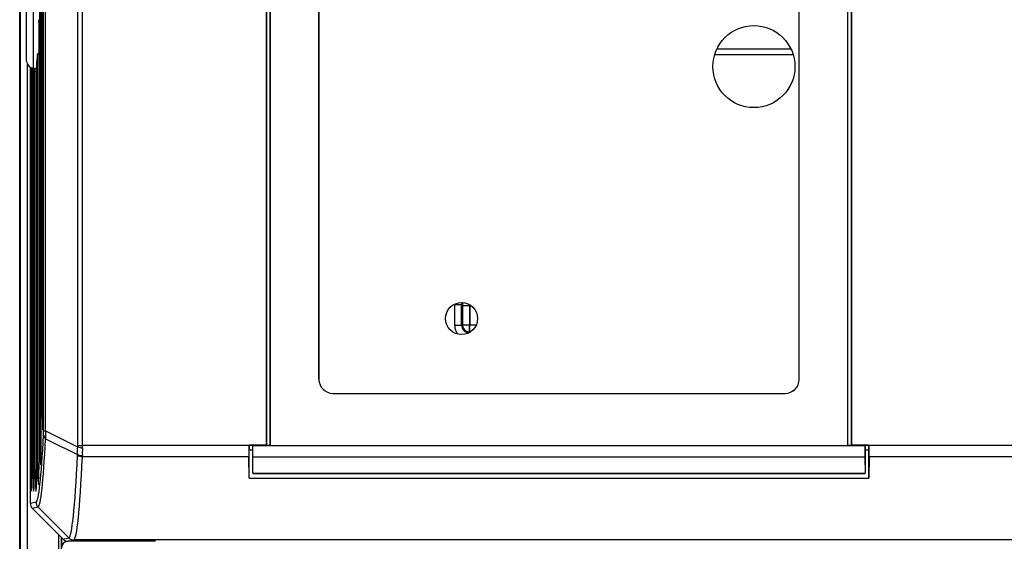
# Model space of a CAD drawing. Extents: x -2 to 569, y -3 to 409.
# Drawn here: x 408 to 443, y 149 to 168 of the extents above; entities that cross this region are included whole.
import ezdxf

# ---------------------------------------------------------------- set-up
doc = ezdxf.new("R2010")
doc.units = 0
doc.layers.get('0').update_dxf_attribs({"linetype": 'CONTINUOUS'})

# ---------------------------------------------------------------- blocks, each defined once
blk = doc.blocks.new('BLOCK329')
at = {"color": 7}
for p, q in [((-87.017454, 60), (-87.017454, -85.082546)), ((-44.982546, 60), (-44.982546, -85.082546)), ((-103.299168, -85.048056), (-103.299168, 49)), ((-103.198812, -85.048056), (-103.198812, 49)), ((-103.19866, -85.048056), (-103.19866, 49)), ((-103.134991, -82.553068), (-103.134991, 49)), ((-103.034735, -82.553068), (-103.034735, 49)), ((-103.034582, -82.553068), (-103.034582, 49)), ((-83.250873, -80.368228), (-83.250873, 47.80286)), ((-83.25, 47.80286), (-83.25, -80.368228)), ((-48.75, -80.368228), (-48.75, 47.80286)), ((-48.749127, -80.368228), (-48.749127, 47.80286)), ((-103.032251, -84.063593), (-103.032251, 44.943948)), ((-102.886109, -84.063592), (-102.886109, 44.943948)), ((-100.581363, -85.118228), (-100.581363, 44.943948)), ((-100.22781, -85.118228), (-100.22781, 44.943948)), ((-104.75, -123.097684), (-104.75, -32.5)), ((-104.697009, -123.091063), (-104.697009, -32.5)), ((-87.007069, -85.092931), (-87.007069, -40.957069)), ((-44.992931, -85.092931), (-44.992931, -40.957069)), ((-104.25, -57.504344), (-104.25, -44.495656)), ((-103.754363, -58.004325), (-103.754363, -43.995675)), ((-86.739528, -85.104995), (-86.739528, -49.397104)), ((-45.260472, -85.104995), (-45.260472, -49.397104)), ((-86.75, -85.094522), (-86.75, -52.407261)), ((-45.25, -85.094522), (-45.25, -52.407261)), ((-103.361144, -86.434413), (-103.361144, -55.027854)), ((-103.360992, -86.434413), (-103.360992, -55.027854)), ((-103.465093, -57.030516), (-103.464361, -57.018087)), ((-103.465093, -86.434413), (-103.465093, -57.030513)), ((-103.463481, -57.018107), (-103.361139, -57.018107)), ((-54.819232, -57.037086), (-49.180759, -57.037086)), ((-54.658092, -56.623441), (-49.3419, -56.623441)), ((-104.197314, -123.091063), (-104.197314, -57.72774)), ((-103.97965, -89.286956), (-103.97965, -57.948485)), ((-103.979345, -89.286956), (-103.979345, -57.948646)), ((-103.957625, -86.894255), (-103.957625, -57.959202)), ((-103.853377, -86.894255), (-103.853377, -57.993545)), ((-103.853225, -86.894255), (-103.853225, -57.993577)), ((-103.793448, -86.894255), (-103.793448, -58.002457)), ((-103.754363, -58.004325), (-103.525804, -58.00632)), ((-103.689299, -86.894255), (-103.689299, -58.004895)), ((-103.689147, -86.894255), (-103.689147, -58.004896)), ((-103.62927, -58.229079), (-103.627425, -58.005438)), ((-103.529745, -57.792806), (-103.529921, -57.796185)), ((-103.62927, -86.893992), (-103.62927, -58.229079)), ((-103.62927, -58.229079), (-103.525712, -58.229079)), ((-103.525222, -86.893992), (-103.525222, -58.13343)), ((-103.52507, -86.893992), (-103.52507, -58.13343)), ((-73.495656, -75.004306), (-73.494628, -74.958974)), ((-73.495656, -76.495694), (-73.495656, -75.004306)), ((-72.995675, -75.004306), (-73.495656, -75.004306)), ((-72.995675, -76.495694), (-72.995675, -75.004306)), ((-72.995675, -75.004306), (-72.942864, -75.057117)), ((-72.942864, -75.057117), (-72.942864, -76.442883)), ((-72.942864, -75.057117), (-72.442883, -75.057117)), ((-72.442883, -74.990878), (-72.442883, -75.057117)), ((-72.442883, -75.057117), (-72.442883, -76.442883)), ((-72.442883, -75.057117), (-72.399461, -75.057117)), ((-72.399461, -75.01619), (-72.399461, -75.057117)), ((-72.399461, -75.057117), (-72.33708, -75.05711)), ((-72.399461, -75.057117), (-72.399461, -76.442883)), ((-72.995675, -76.495694), (-73.495656, -76.495694)), ((-72.942864, -76.442883), (-72.995675, -76.495694)), ((-72.942864, -76.442883), (-72.442883, -76.442883)), ((-72.442883, -76.942864), (-72.495694, -76.995675)), ((-72.495694, -76.995675), (-72.495694, -77.030683)), ((-72.429487, -76.995675), (-72.495694, -76.995675)), ((-72.442883, -76.442883), (-72.399461, -76.442883)), ((-72.442883, -76.942864), (-72.442883, -76.442883)), ((-72.442883, -76.942864), (-72.399461, -76.942864)), ((-72.399461, -76.442883), (-71.940071, -76.443302)), ((-72.399461, -76.942864), (-72.399461, -76.442883)), ((-72.399461, -76.942864), (-72.345388, -76.942877)), ((-82.25, -81.368228), (-49.75, -81.368228)), ((-82.25, -81.3691), (-49.75, -81.3691)), ((-103.134991, -82.553068), (-103.035355, -82.553068)), ((-103.032251, -84.063593), (-102.886109, -84.063592)), ((-103.299168, -85.048056), (-103.19943, -85.048056)), ((-100.581363, -85.118228), (-100.22781, -85.118228)), ((-88.283563, -85.118228), (-100.22781, -85.118228)), ((-88.283563, -85.082546), (-88.283563, -85.118228)), ((-88.283563, -85.082546), (-87.017454, -85.082546)), ((-88.283563, -85.082546), (-88.26, -85.106109)), ((-88.26, -87.464076), (-88.26, -85.106109)), ((-88.256109, -85.106109), (-88.26, -85.106109)), ((-88.256109, -85.106109), (-88.242931, -85.092931)), ((-88.256109, -85.106109), (-88.256109, -85.456109)), ((-88.25, -85.456109), (-88.256109, -85.456109)), ((-87.999999, -85.456109), (-88.25, -85.456109)), ((-87.007069, -85.092931), (-88.242931, -85.092931)), ((-88, -85.094522), (-87.989528, -85.104995)), ((-88, -86.496027), (-88, -85.094522)), ((-88, -85.094522), (-86.75, -85.094522)), ((-86.739528, -85.104995), (-87.989528, -85.104995)), ((-87.989528, -85.118228), (-87.989528, -85.104995)), ((-87.989528, -85.118228), (-44.010472, -85.118228)), ((-87.007069, -85.092931), (-87.017454, -85.082546)), ((-86.739528, -85.104995), (-86.75, -85.094522)), ((-45.260472, -85.104995), (-45.25, -85.094522)), ((-44.010472, -85.104995), (-45.260472, -85.104995)), ((-45.25, -85.094522), (-44, -85.094522)), ((-44.992931, -85.092931), (-44.982546, -85.082546)), ((-43.757069, -85.092931), (-44.992931, -85.092931)), ((-44.982546, -85.082546), (-43.716437, -85.082546)), ((-44, -85.094522), (-44.010472, -85.104995)), ((-44.010472, -85.118228), (-44.010472, -85.104995)), ((-44, -86.496027), (-44, -85.094522)), ((-43.75, -85.456109), (-43.999999, -85.456109)), ((-43.743891, -85.106109), (-43.757069, -85.092931)), ((-43.743891, -85.456109), (-43.75, -85.456109)), ((-43.743891, -85.106109), (-43.743891, -85.456108)), ((-43.74, -85.106109), (-43.743891, -85.106109)), ((-43.716437, -85.082546), (-43.74, -85.106109)), ((-43.74, -87.464076), (-43.74, -85.106109)), ((-43.716437, -85.082546), (-43.716437, -85.118228)), ((-22.283563, -85.118228), (-43.716437, -85.118228)), ((-88.280027, -85.922071), (-100.240874, -85.922071)), ((-88.26, -87.464076), (-88.280027, -85.922071)), ((-88, -86.496027), (-87.993029, -85.919145)), ((-87.993029, -85.919145), (-44.006971, -85.919145)), ((-44.006971, -85.919145), (-44, -86.496027)), ((-43.719973, -85.922071), (-43.74, -87.464076)), ((-22.280027, -85.922071), (-43.719973, -85.922071)), ((-103.957625, -86.894255), (-103.853859, -86.894255)), ((-103.793448, -86.894255), (-103.689785, -86.894255)), ((-103.62927, -86.893992), (-103.525712, -86.893992)), ((-103.465093, -86.434413), (-103.361638, -86.434413)), ((-87.992219, -87.094279), (-88, -86.496027)), ((-44, -86.496027), (-44.007781, -87.094279)), ((-88.26, -87.464076), (-88.25, -87.464076)), ((-88.25, -87.464076), (-43.75, -87.464076)), ((-87.992123, -87.101409), (-87.992219, -87.094279)), ((-87.992219, -87.09428), (-44.007781, -87.09428)), ((-87.974974, -87.126227), (-44.025026, -87.126227)), ((-44.007877, -87.101409), (-44.007781, -87.094279)), ((-43.75, -87.464076), (-43.74, -87.464076)), ((-103.570054, -89.184672), (-103.979345, -89.286956)), ((-103.833223, -89.640489), (-101.625292, -91.848673)), ((-103.423641, -89.53809), (-103.832988, -89.640388)), ((-103.832988, -89.640388), (-101.625056, -91.848572)), ((-101.217061, -91.746597), (-103.423641, -89.538085)), ((-101.949129, -123.08976), (-101.949129, -91.524798)), ((-101.749131, -123.08976), (-101.749131, -91.724819)), ((-101.743408, -91.730552), (-101.741283, -92.4738)), ((-101.625056, -91.848572), (-101.217054, -91.74661)), ((-101.271718, -91.995121), (-100.863716, -91.893159)), ((100.863454, -91.893096), (-100.86346, -91.893096)), ((-94.996534, -91.995598), (-101.271718, -91.995121))]:
    blk.add_line(p, q, dxfattribs=at)
for points in [[(-103.134987, -82.55307), (-103.110245, -83.792183), (-103.093826, -83.967247), (-103.089951, -83.983109), (-103.087997, -83.987778), (-103.086044, -83.99028), (-103.085068, -83.990707), (-103.083435, -83.990211), (-103.08213, -83.988724), (-103.080185, -83.984673), (-103.076302, -83.970062), (-103.059822, -83.800377), (-103.034584, -82.55307)], [(-103.071503, -83.920547), (-103.034752, -82.593903), (-103.034737, -82.55307)], [(-103.299171, -85.048058), (-103.274353, -86.289177), (-103.257919, -86.463875), (-103.254044, -86.479645), (-103.25209, -86.484276), (-103.250137, -86.486725), (-103.249153, -86.487129), (-103.247528, -86.486595), (-103.246223, -86.485077), (-103.24427, -86.480988), (-103.240387, -86.466293), (-103.2239, -86.296234), (-103.198662, -85.048058)], [(-103.235619, -86.416946), (-103.19883, -85.088928), (-103.198814, -85.048058)], [(-103.957626, -86.894257), (-103.941643, -87.970665), (-103.922508, -88.306801), (-103.911499, -88.378929), (-103.908997, -88.385574), (-103.907738, -88.387604), (-103.906487, -88.388771), (-103.905228, -88.389069), (-103.903969, -88.388496), (-103.902718, -88.387062), (-103.900208, -88.381599), (-103.892792, -88.344627), (-103.878883, -88.181435), (-103.853226, -86.894257)], [(-103.891762, -88.317848), (-103.853569, -87.021561), (-103.853378, -86.894257)], [(-103.793449, -86.894257), (-103.774017, -88.057175), (-103.75573, -88.329346), (-103.748978, -88.371376), (-103.745537, -88.38269), (-103.74324, -88.386612), (-103.742088, -88.387474), (-103.740936, -88.387611), (-103.739784, -88.387016), (-103.738251, -88.385086), (-103.735184, -88.377357), (-103.728394, -88.341209), (-103.715599, -88.193771), (-103.689148, -86.894257)], [(-103.727638, -88.316437), (-103.689384, -86.979103), (-103.689301, -86.894257)], [(-103.629272, -86.89399), (-103.609856, -88.055786), (-103.591583, -88.327698), (-103.584839, -88.36969), (-103.581413, -88.381004), (-103.579109, -88.384911), (-103.577957, -88.38578), (-103.576813, -88.38591), (-103.575661, -88.385323), (-103.574127, -88.3834), (-103.571068, -88.375679), (-103.564278, -88.339569), (-103.551498, -88.192284), (-103.52507, -86.89399)], [(-103.563522, -88.314766), (-103.525307, -86.97876), (-103.525223, -86.89399)], [(-103.465096, -86.43441), (-103.445702, -87.595085), (-103.427444, -87.866737), (-103.420708, -87.908691), (-103.417282, -87.919991), (-103.414986, -87.923904), (-103.413834, -87.924767), (-103.412682, -87.924904), (-103.41153, -87.924309), (-103.410004, -87.922394), (-103.406944, -87.91468), (-103.400169, -87.878609), (-103.387398, -87.731476), (-103.360992, -86.43441)], [(-103.399406, -87.853783), (-103.361229, -86.519096), (-103.361145, -86.43441)]]:
    blk.add_lwpolyline(points, dxfattribs=at)
for centre, radius in [((-52, -57.89714), 2.947507), ((-73, -75.99714), 1.15)]:
    blk.add_circle(centre, radius, dxfattribs=at)
for centre, radius, start, end in [((-103.112849, -54.531645), 0.265431, 179.06476, 194.129127), ((-109.701418, -54.941438), 6.340251, 359.219127, 3.312661), ((-114.423303, -56.499792), 10.97053, 353.23093, 357.227251), ((-103.249365, -57.099162), 0.230521, 118.860315, 159.338575), ((-103.75, -57.504344), 0.5, 180, 269.5), ((-114.281255, -58.111669), 10.756011, 359.88408, 1.680787), ((-114.651048, -58.112116), 11.125947, 359.890239, 1.644601), ((-72.495671, -75.004265), 0.500004, 161.732464, 180.004718), ((-72.495685, -76.495702), 0.99997, 179.999544, 218.02479), ((-72.495758, -76.495758), 0.499915, 179.992675, 270.007325), ((-82.25, -80.368228), 1.000873, 180, 270), ((-82.25, -80.368228), 1, 180, 270), ((-49.75, -80.368228), 1.000873, 270, 0), ((-49.75, -80.368228), 1, 270, 0), ((-109.160697, -84.09754), 6.128397, 357.667505, 0.317374), ((-42.805586, 34.291067), 132.730937, 243.086227, 244.193172), ((-102.650013, -84.327255), 0.388694, 182.909902, 231.742133), ((-42.673568, 35.777921), 134.629046, 243.43034, 244.516934), ((-99.871544, -82.950197), 2.363794, 252.34132, 261.158434), ((-101.081357, -85.118229), 0.499994, 350.328644, 0.000164), ((-96.688208, -85.62133), 3.562105, 174.60253, 183.409982), ((-102.209057, -85.118627), 1.981245, 355.147417, 0.011546), ((-11.204563, -85.197611), 77.078961, 179.940991, 180.538528), ((-165.405547, -85.196489), 77.415982, 359.465152, 0.057921), ((33.405526, -85.196489), 77.415961, 179.942078, 180.534848), ((-120.795109, -85.197613), 77.078634, 359.461471, 0.059005), ((-100.302379, -85.257671), 0.577645, 239.280737, 275.836681), ((-100.82449, -85.789752), 0.230387, 357.858139, 9.071341), ((-100.238848, -85.344982), 0.57665, 231.904366, 269.798785), ((-101.137546, -85.905008), 0.896856, 358.909807, 4.593705), ((-87.972701, -87.107026), 0.019741, 162.542229, 263.246201), ((-44.027299, -87.107026), 0.019741, 276.753799, 17.457771), ((-103.47965, -89.286956), 0.5, 180, 224.996728), ((-103.069752, -89.184447), 0.500302, 180.025775, 224.980097), ((-101.271718, -91.49514), 0.5, 224.996728, 269.995624), ((-100.863262, -91.393412), 0.499687, 224.966807, 269.976497), ((-101.241304, -92.47375), 0.499976, 103.513232, 180.005736)]:
    blk.add_arc(centre, radius, start, end, dxfattribs=at)
for centre, major_axis, ratio, start_param, end_param in [((-103.378448, -55.027477), (0.000013, -0.500208), 0.034897, 1.570041047, 3.128426212), ((-72.442886, -75.057114), (0.353553, 0.353553), 0.999924, 1.932607729, 2.356156414), ((-72.442886, -76.442886), (0.353553, -0.353553), 0.999924, 3.927028893, 5.497749068), ((-102.561623, -83.877556), (-0.192116, -1.012042), 0.283819, 4.950816926, 5.607441132), ((-103.584267, -61.4464), (0.000078, -27.741228), 0.034916, 0.014596787, 0.599698073), ((-103.438103, -61.442406), (-0.000086, -28.098852), 0.034475, 0.015019352, 0.600018975), ((-100.06411, -85.172676), (-0.288458, -0.912031), 0.523361, 4.908398927, 5.555684178), ((-101.228958, -61.420135), (0.002455, -30.32766), 0.035071, 0.009129071, 0.637090514), ((-100.875542, -61.413437), (0.00282, -30.48081), 0.034897, 0.00870773, 0.636687185), ((-103.479652, -89.286957), (-0.121224, 0.485082), 0.999353, 1.326059501, 2.111153113), ((-101.271721, -91.49514), (0.121224, -0.485082), 0.999353, 5.252745767, 6.03814393), ((-100.863716, -91.393181), (-0.121224, 0.485082), 0.999353, 2.111153113, 2.896551276)]:
    blk.add_ellipse(centre, major_axis=major_axis, ratio=ratio, start_param=start_param, end_param=end_param, dxfattribs=at)

msp = doc.modelspace()

# ---------------------------------------------------------------- block references
at = {"xscale": 0.5, "yscale": 0.5, "zscale": 0.5}
msp.add_blockref('BLOCK329', (460.271285, 195.125146), dxfattribs=at)

doc.saveas('drawing.dxf')
